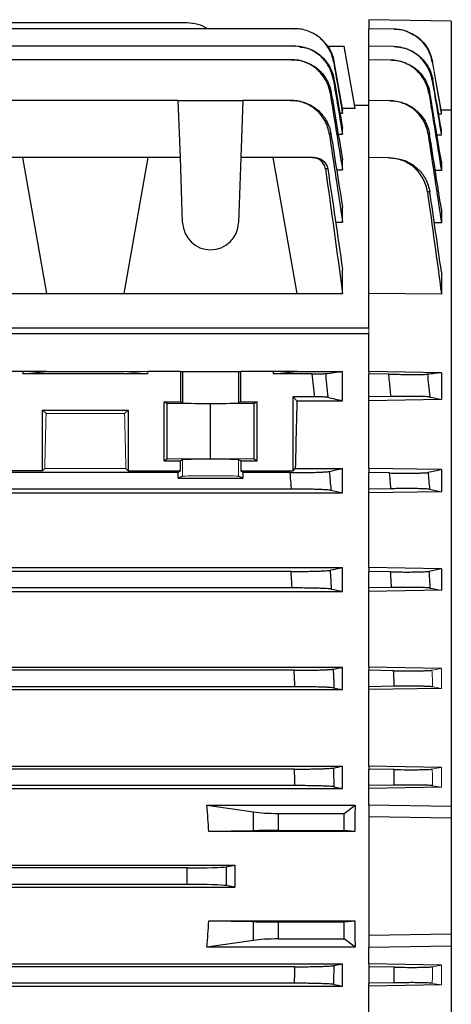
# Model space of a CAD drawing. Units: millimetres. Extents: x -1315 to 818, y -818 to 818.
# Drawn here: x -539 to -474, y -62 to 87 of the extents above; entities that cross this region are included whole.
import ezdxf

# ---------------------------------------------------------------- set-up
doc = ezdxf.new("R2010")
doc.units = ezdxf.units.MM

msp = doc.modelspace()

# ---------------------------------------------------------------- linework, layer by layer
at = {"color": 7, "linetype": 'Continuous', "lineweight": 25}
for p, q in [((-513.61, 86.93), (-563.62, 86.93)), ((-486.05, 87.43), (-486.05, 86.06)), ((-473.55, 87.21), (-486.05, 87.43)), ((-473.55, 87.21), (-473.55, 73.73)), ((-497.32, 86.06), (-563.62, 86.06)), ((-486.05, 83.41), (-486.05, 86.06)), ((-482.24, 85.99), (-486.05, 86.06)), ((-497.37, 83.41), (-563.62, 83.41)), ((-492.35, 83.43), (-489.81, 83.43)), ((-488.14, 73.93), (-489.81, 83.43)), ((-486.05, 81.36), (-486.05, 83.41)), ((-482.29, 83.34), (-486.05, 83.41)), ((-497.85, 81.36), (-563.62, 81.36)), ((-491.36, 81.09), (-490.05, 73.67)), ((-486.05, 75.19), (-486.05, 81.36)), ((-482.76, 81.3), (-486.05, 81.36)), ((-514.95, 75.19), (-543.15, 75.19)), ((-514.64, 66.5), (-514.95, 75.19)), ((-514.95, 75.19), (-505.15, 75.19)), ((-505.15, 75.19), (-505.46, 66.5)), ((-497.98, 75.19), (-505.15, 75.19)), ((-486.05, 66.5), (-486.05, 75.19)), ((-482.9, 75.14), (-486.05, 75.19)), ((-490.44, 73.23), (-490.05, 73.23)), ((-488.14, 73.93), (-490.1, 73.93)), ((-490.05, 73.23), (-490.05, 73.67)), ((-486.05, 74.43), (-488.23, 74.43)), ((-475.05, 73.46), (-475.12, 73.46)), ((-475.1, 73.76), (-473.55, 73.73)), ((-473.55, 73.73), (-473.55, -31.99)), ((-475.05, 73.07), (-475.46, 73.07)), ((-490.05, 70.05), (-490.05, 70.95)), ((-475.05, 70.71), (-475.19, 70.71)), ((-490.7, 70.05), (-490.05, 70.05)), ((-475.05, 69.9), (-475.72, 69.91)), ((-538.55, 66.5), (-543.46, 66.5)), ((-519.55, 66.5), (-538.55, 66.5)), ((-534.91, 45.86), (-538.55, 66.5)), ((-519.55, 66.5), (-523.19, 45.86)), ((-514.64, 66.5), (-519.55, 66.5)), ((-514.3, 56.6), (-514.64, 66.5)), ((-505.46, 66.5), (-505.8, 56.6)), ((-500.55, 66.5), (-505.46, 66.5)), ((-494.63, 66.5), (-500.55, 66.5)), ((-496.91, 45.86), (-500.55, 66.5)), ((-490.05, 64.65), (-490.05, 66.16)), ((-486.05, 45.86), (-486.05, 66.5)), ((-483.04, 66.45), (-486.05, 66.5)), ((-475.05, 65.88), (-475.05, 64.52)), ((-490.95, 64.65), (-490.05, 64.65)), ((-475.05, 64.52), (-475.98, 64.53)), ((-490.05, 56.72), (-490.05, 58.94)), ((-475.05, 58.61), (-475.05, 56.61)), ((-491.1, 56.72), (-490.05, 56.72)), ((-475.05, 56.61), (-476.13, 56.62)), ((-490.05, 45.86), (-490.05, 49.53)), ((-475.05, 49.15), (-475.05, 45.77)), ((-561.19, 45.86), (-534.91, 45.86)), ((-534.91, 45.86), (-523.19, 45.86)), ((-523.19, 45.86), (-496.91, 45.86)), ((-496.91, 45.86), (-490.05, 45.86)), ((-486.05, 40.59), (-486.05, 45.86)), ((-475.05, 45.77), (-486.05, 45.86)), ((-486.05, 40.59), (-605.08, 40.59)), ((-486.05, 39.74), (-602.07, 39.74)), ((-486.05, 34.04), (-486.05, 39.74)), ((-538.55, 34.04), (-543.46, 34.04)), ((-538.55, 34.04), (-538.55, 33.68)), ((-538.55, 33.68), (-534.91, 34.04)), ((-534.91, 34.04), (-538.55, 34.04)), ((-519.55, 33.68), (-538.55, 33.68)), ((-534.91, 34.04), (-523.19, 34.04)), ((-514.64, 34.04), (-519.55, 34.04)), ((-514.64, 34.04), (-514.3, 34.04)), ((-514.64, 34.04), (-514.64, 29.43)), ((-514.3, 34.04), (-505.8, 34.04)), ((-514.3, 34.04), (-514.3, 29.26)), ((-505.8, 34.04), (-505.46, 34.04)), ((-505.8, 34.04), (-505.8, 29.26)), ((-500.55, 34.04), (-505.46, 34.04)), ((-505.46, 29.43), (-505.46, 34.04)), ((-500.55, 33.68), (-496.91, 34.04)), ((-496.91, 34.04), (-500.55, 34.04)), ((-500.55, 34.04), (-500.55, 33.68)), ((-494.63, 33.68), (-500.55, 33.68)), ((-496.91, 34.04), (-490.05, 34.04)), ((-490.05, 29.59), (-490.05, 34.04)), ((-475.05, 33.85), (-486.05, 34.04)), ((-486.05, 34.04), (-486.05, 33.68)), ((-483.04, 33.63), (-486.05, 33.68)), ((-486.05, 30.18), (-486.05, 33.68)), ((-475.05, 33.85), (-475.05, 29.77)), ((-497.55, 30.18), (-496.96, 29.59)), ((-494.28, 30.18), (-497.55, 30.18)), ((-497.55, 18.98), (-497.55, 30.18)), ((-482.68, 30.24), (-486.05, 30.18)), ((-486.05, 29.59), (-486.05, 30.18)), ((-517.12, 29.43), (-514.64, 29.43)), ((-517.12, 20.47), (-517.12, 29.43)), ((-516.65, 29.19), (-517.12, 29.43)), ((-510.05, 29.13), (-516.65, 29.19)), ((-516.65, 20.71), (-516.65, 29.19)), ((-514.64, 29.43), (-514.3, 29.26)), ((-503.45, 29.19), (-510.05, 29.13)), ((-510.05, 20.77), (-510.05, 29.13)), ((-505.8, 29.26), (-505.46, 29.43)), ((-505.46, 29.43), (-502.98, 29.43)), ((-502.98, 29.43), (-503.45, 29.19)), ((-503.45, 20.71), (-503.45, 29.19)), ((-502.98, 20.47), (-502.98, 29.43)), ((-496.96, 29.59), (-490.05, 29.59)), ((-475.05, 29.77), (-486.05, 29.59)), ((-486.05, 19.33), (-486.05, 29.59)), ((-535.55, 28.18), (-522.55, 28.18)), ((-535.55, 18.98), (-535.55, 28.18)), ((-535.55, 28.18), (-535.01, 27.64)), ((-523.09, 27.64), (-522.55, 28.18)), ((-522.55, 28.18), (-522.55, 18.98)), ((-516.65, 20.71), (-517.12, 20.47)), ((-517.12, 20.47), (-514.64, 20.47)), ((-510.05, 20.77), (-516.65, 20.71)), ((-514.3, 20.64), (-514.64, 20.47)), ((-514.64, 18.98), (-514.64, 20.47)), ((-503.45, 20.71), (-510.05, 20.77)), ((-505.46, 20.47), (-505.8, 20.64)), ((-505.46, 20.47), (-505.46, 18.98)), ((-505.46, 20.47), (-502.98, 20.47)), ((-502.98, 20.47), (-503.45, 20.71)), ((-535.55, 18.98), (-543.46, 18.98)), ((-514.95, 18.68), (-543.15, 18.68)), ((-535.55, 18.98), (-535.21, 19.33)), ((-522.89, 19.33), (-522.55, 18.98)), ((-522.55, 18.98), (-514.64, 18.98)), ((-514.64, 18.98), (-514.95, 18.68)), ((-514.95, 17.82), (-514.95, 18.68)), ((-514.3, 18.14), (-514.95, 17.82)), ((-505.15, 17.82), (-505.8, 18.14)), ((-505.15, 18.68), (-505.46, 18.98)), ((-505.46, 18.98), (-497.55, 18.98)), ((-497.98, 18.68), (-505.15, 18.68)), ((-505.15, 18.68), (-505.15, 17.82)), ((-497.55, 18.98), (-497.21, 19.33)), ((-497.21, 19.33), (-490.05, 19.33)), ((-490.05, 15.61), (-490.05, 19.33)), ((-486.05, 19.33), (-486.05, 18.68)), ((-475.05, 19.14), (-486.05, 19.33)), ((-482.9, 18.63), (-486.05, 18.68)), ((-486.05, 16.18), (-486.05, 18.68)), ((-475.05, 19.14), (-475.05, 15.79)), ((-514.95, 17.82), (-505.15, 17.82)), ((-674.05, 15.61), (-490.05, 15.61)), ((-497.78, 16.18), (-666.32, 16.18)), ((-482.7, 16.24), (-486.05, 16.18)), ((-486.05, 15.61), (-486.05, 16.18)), ((-475.05, 15.79), (-486.05, 15.61)), ((-486.05, 4.26), (-486.05, 15.61)), ((-674.05, 4.26), (-490.05, 4.26)), ((-497.85, 3.68), (-666.25, 3.68)), ((-490.05, 0.65), (-490.05, 4.26)), ((-486.05, 4.26), (-486.05, 3.68)), ((-475.05, 4.08), (-486.05, 4.26)), ((-482.76, 3.63), (-486.05, 3.68)), ((-486.05, 1.18), (-486.05, 3.68)), ((-475.05, 4.08), (-475.05, 0.83)), ((-674.05, 0.65), (-490.05, 0.65)), ((-497.69, 1.18), (-666.41, 1.18)), ((-482.61, 1.24), (-486.05, 1.18)), ((-486.05, 0.65), (-486.05, 1.18)), ((-475.05, 0.83), (-486.05, 0.65)), ((-486.05, -10.85), (-486.05, 0.65)), ((-674.05, -10.85), (-490.05, -10.85)), ((-497.37, -11.32), (-666.73, -11.32)), ((-490.05, -14.25), (-490.05, -10.85)), ((-486.05, -10.85), (-486.05, -11.32)), ((-475.05, -11.04), (-486.05, -10.85)), ((-482.29, -11.38), (-486.05, -11.32)), ((-486.05, -13.82), (-486.05, -11.32)), ((-674.05, -14.25), (-490.05, -14.25)), ((-497.27, -13.82), (-666.83, -13.82)), ((-482.19, -13.75), (-486.05, -13.82)), ((-486.05, -14.25), (-486.05, -13.82)), ((-475.05, -14.07), (-486.05, -14.25)), ((-486.05, -25.87), (-486.05, -14.25)), ((-497.32, -26.32), (-545.68, -26.32)), ((-545.23, -25.87), (-490.05, -25.87)), ((-490.05, -29.25), (-490.05, -25.87)), ((-486.05, -25.87), (-486.05, -26.32)), ((-475.05, -26.06), (-486.05, -25.87)), ((-482.24, -26.38), (-486.05, -26.32)), ((-486.05, -28.82), (-486.05, -26.32)), ((-497.27, -28.82), (-646.16, -28.82)), ((-646.16, -29.25), (-490.05, -29.25)), ((-491.36, -28.99), (-490.05, -29.25)), ((-482.19, -28.75), (-486.05, -28.82)), ((-486.05, -29.25), (-486.05, -28.82)), ((-475.05, -29.07), (-486.05, -29.25)), ((-486.05, -31.79), (-486.05, -29.25)), ((-510.6, -31.79), (-503.54, -32.82)), ((-510.6, -31.79), (-488.14, -31.79)), ((-503.54, -35.67), (-503.54, -32.82)), ((-489.81, -33.04), (-488.14, -31.79)), ((-486.05, -31.79), (-486.05, -33.57)), ((-473.55, -31.99), (-486.05, -31.79)), ((-473.55, -31.99), (-473.55, -33.76)), ((-499.82, -33.04), (-489.81, -33.04)), ((-499.82, -33.04), (-499.82, -35.64)), ((-489.81, -35.64), (-489.81, -33.04)), ((-486.05, -33.57), (-486.05, -51.57)), ((-473.55, -33.76), (-486.05, -33.57)), ((-473.55, -33.76), (-473.55, -51.38)), ((-503.54, -35.67), (-510.33, -35.8)), ((-488.19, -35.8), (-510.33, -35.8)), ((-499.82, -35.64), (-489.81, -35.64)), ((-488.19, -35.8), (-489.81, -35.64)), ((-513.61, -41.32), (-545.73, -41.32)), ((-545.41, -40.88), (-506.37, -40.88)), ((-513.61, -43.82), (-513.61, -41.32)), ((-507.7, -41.15), (-506.37, -40.88)), ((-507.7, -41.15), (-507.7, -43.99)), ((-513.61, -43.82), (-545.73, -43.82)), ((-545.41, -44.26), (-506.37, -44.26)), ((-506.37, -44.26), (-507.7, -43.99)), ((-510.33, -49.34), (-503.54, -49.47)), ((-510.33, -49.34), (-488.19, -49.34)), ((-503.54, -52.31), (-503.54, -49.47)), ((-499.82, -49.5), (-489.81, -49.5)), ((-499.82, -49.5), (-499.82, -52.1)), ((-489.81, -49.5), (-488.19, -49.34)), ((-489.81, -52.1), (-489.81, -49.5)), ((-499.82, -52.1), (-489.81, -52.1)), ((-488.14, -53.35), (-489.81, -52.1)), ((-473.55, -51.38), (-486.05, -51.57)), ((-486.05, -51.57), (-486.05, -53.35)), ((-473.55, -51.38), (-473.55, -53.15)), ((-503.54, -52.31), (-510.6, -53.35)), ((-488.14, -53.35), (-510.6, -53.35)), ((-486.05, -53.35), (-473.55, -53.15)), ((-486.05, -55.89), (-486.05, -53.35)), ((-473.55, -53.15), (-473.55, -152.9)), ((-646.16, -55.89), (-490.05, -55.89)), ((-497.27, -56.32), (-646.16, -56.32)), ((-491.36, -56.15), (-490.05, -55.89)), ((-490.05, -59.27), (-490.05, -55.89)), ((-486.05, -55.89), (-486.05, -56.32)), ((-475.05, -56.07), (-486.05, -55.89)), ((-482.19, -56.38), (-486.05, -56.32)), ((-486.05, -56.32), (-486.05, -58.82)), ((-497.32, -58.82), (-545.68, -58.82)), ((-545.23, -59.27), (-490.05, -59.27)), ((-482.24, -58.76), (-486.05, -58.82)), ((-486.05, -59.27), (-486.05, -58.82)), ((-475.05, -59.08), (-486.05, -59.27)), ((-486.05, -70.88), (-486.05, -59.27))]:
    msp.add_line(p, q, dxfattribs=at)
at = {"color": 144, "linetype": 'Continuous', "lineweight": 18}
for p, q in [((-475.05, 73.46), (-476.38, 81.03)), ((-475.05, 73.46), (-475.05, 73.07)), ((-475.05, 70.71), (-475.05, 69.9)), ((-486.05, 39.74), (-486.05, 40.59)), ((-519.55, 34.04), (-523.19, 34.04)), ((-523.19, 34.04), (-519.55, 33.68)), ((-519.55, 34.04), (-519.55, 33.68)), ((-535.01, 27.64), (-523.09, 27.64)), ((-514.3, 18.14), (-514.3, 20.64)), ((-505.8, 18.14), (-505.8, 20.64)), ((-535.21, 19.33), (-522.89, 19.33)), ((-475.05, -11.04), (-475.05, -14.07)), ((-475.05, -26.06), (-475.05, -29.07)), ((-476.38, -28.83), (-475.05, -29.07)), ((-475.05, -56.07), (-476.38, -56.31)), ((-475.05, -56.07), (-475.05, -59.08))]:
    msp.add_line(p, q, dxfattribs=at)
at = {"color": 7, "linetype": 'Continuous', "lineweight": 25}
for centre, radius, start, end in [((-513.61, 80.93), 6, 58.7292, 90), ((-510.05, 56.75), 4.25, 182, 358)]:
    msp.add_arc(centre, radius, start, end, dxfattribs=at)
for centre, major_axis, ratio, start_param, end_param in [((-510.05, 29.26), (4.25, 0), 0.017455, 3.176499, 6.248279), ((-493.74, -42.57), (0, 117), 0.034921, 0.906215, 1.013353), ((-615.5, -42.57), (0, 117), 0.900404, 4.770282, 4.804631), ((-499.82, -32.38), (5, 0), 0.131652, 3.874631, 4.712389), ((-467.6, -42.57), (0, 117), 0.176327, 1.478555, 1.512904), ((-499.82, -35.73), (5, 0), 0.017455, 1.570796, 2.408554), ((-513.61, -41.11), (6, 0), 0.034921, 4.712389, 6.108652), ((-485.74, -42.57), (0, 117), 0.176327, 1.556378, 1.585215), ((-513.61, -44.03), (6, 0), 0.034921, 0.174533, 1.570796), ((-615.5, -42.57), (0, 117), 0.900404, 4.620147, 4.654496), ((-499.82, -49.41), (5, 0), 0.017455, 3.874631, 4.712389), ((-467.6, -42.57), (0, 117), 0.176327, 1.628689, 1.663038), ((-499.82, -52.75), (5, 0), 0.131652, 1.570796, 2.408554)]:
    msp.add_ellipse(centre, major_axis=major_axis, ratio=ratio, start_param=start_param, end_param=end_param, dxfattribs=at)
at = {"color": 144, "linetype": 'Continuous', "lineweight": 18}
for centre, major_axis, ratio, start_param, end_param in [((-531.74, -42.57), (0, 117), 0.034921, 0.927194, 1.013353), ((-526.36, -42.57), (0, 117), 0.034921, 5.269832, 5.355991), ((-510.05, 20.64), (4.25, 0), 0.017455, 0.034907, 3.106686), ((-510.05, 18.14), (4.25, 0), 0.017455, 0.034907, 3.106686)]:
    msp.add_ellipse(centre, major_axis=major_axis, ratio=ratio, start_param=start_param, end_param=end_param, dxfattribs=at)
at = {"color": 7, "linetype": 'Continuous', "lineweight": 25}
for points, knots in [([(-491.42, 81.09), (-491.48, 81.44), (-491.57, 81.78), (-491.8, 82.43), (-491.95, 82.75), (-492.3, 83.36), (-492.5, 83.64), (-492.95, 84.18), (-493.19, 84.43), (-493.73, 84.88), (-494.02, 85.08), (-494.62, 85.43), (-494.94, 85.58), (-495.6, 85.82), (-495.93, 85.91), (-496.62, 86.03), (-496.97, 86.06), (-497.32, 86.06)], [0, 0, 0, 0, 0.125, 0.125, 0.25, 0.25, 0.375, 0.375, 0.5, 0.5, 0.625, 0.625, 0.75, 0.75, 0.875, 0.875, 1, 1, 1, 1]), ([(-497.32, 86.06), (-497.31, 86.06), (-497.3, 86.06), (-497.29, 86.06), (-497.29, 86.06), (-497.28, 86.06), (-497.27, 86.06)], [0, 0, 0, 0, 0.001353723, 0.001353723, 0.001353723, 0.002500574, 0.002500574, 0.002500574, 0.002500574]), ([(-476.43, 81.03), (-476.55, 81.71), (-476.79, 82.36), (-477.3, 83.27), (-477.5, 83.55), (-477.94, 84.08), (-478.18, 84.33), (-478.71, 84.78), (-478.99, 84.98), (-479.58, 85.33), (-479.9, 85.48), (-480.87, 85.85), (-481.54, 85.98), (-482.24, 85.99)], [0, 0, 0, 0, 0.25, 0.25, 0.375, 0.375, 0.5, 0.5, 0.625, 0.625, 0.75, 0.75, 1, 1, 1, 1]), ([(-482.19, 85.99), (-481.49, 85.97), (-480.75, 85.94), (-480.13, 85.58), (-480.1, 85.55)], [0, 0, 0, 0, 0.938508, 1, 1, 1, 1]), ([(-479.94, 85.46), (-479.43, 85.21), (-478.31, 84.66), (-476.98, 83.09), (-476.59, 81.74), (-476.38, 81.03)], [0, 0, 0, 0, 0.287877, 0.628389, 1, 1, 1, 1]), ([(-493.35, 84.55), (-492.93, 84.14), (-492.02, 83.25), (-491.52, 81.94), (-491.37, 81.19), (-491.36, 81.09)], [0, 0, 0, 0, 0.432211, 0.929514, 1, 1, 1, 1]), ([(-491.46, 78.42), (-491.52, 78.76), (-491.61, 79.1), (-491.84, 79.76), (-491.99, 80.08), (-492.34, 80.69), (-492.54, 80.98), (-492.98, 81.52), (-493.23, 81.77), (-493.77, 82.22), (-494.06, 82.42), (-494.66, 82.77), (-494.98, 82.92), (-495.64, 83.16), (-495.98, 83.25), (-496.67, 83.38), (-497.02, 83.41), (-497.37, 83.41)], [0, 0, 0, 0, 0.125, 0.125, 0.25, 0.25, 0.375, 0.375, 0.5, 0.5, 0.625, 0.625, 0.75, 0.75, 0.875, 0.875, 1, 1, 1, 1]), ([(-497.37, 83.41), (-497.35, 83.41), (-497.33, 83.41), (-497.31, 83.41), (-497.3, 83.41), (-497.28, 83.41), (-497.27, 83.41)], [0, 0, 0, 0, 0.001458798, 0.001458798, 0.001458798, 0.002502286, 0.002502286, 0.002502286, 0.002502286]), ([(-496.54, 83.28), (-496.11, 83.24), (-495.01, 83.11), (-493.44, 82.16), (-492.07, 80.65), (-491.5, 79.28), (-491.36, 78.52), (-491.34, 78.42)], [0, 0, 0, 0, 0.167515, 0.431782, 0.696227, 0.960698, 1, 1, 1, 1]), ([(-476.48, 78.35), (-476.53, 78.7), (-476.62, 79.03), (-476.85, 79.68), (-477, 80), (-477.34, 80.6), (-477.54, 80.89), (-477.97, 81.42), (-478.22, 81.67), (-478.75, 82.12), (-479.03, 82.33), (-479.62, 82.68), (-479.94, 82.83), (-480.91, 83.2), (-481.59, 83.33), (-482.29, 83.34)], [0, 0, 0, 0, 0.125, 0.125, 0.25, 0.25, 0.375, 0.375, 0.5, 0.5, 0.625, 0.625, 0.75, 0.75, 1, 1, 1, 1]), ([(-482.19, 83.34), (-481.49, 83.33), (-480.81, 83.2), (-479.83, 82.82), (-479.52, 82.67), (-478.93, 82.32), (-478.64, 82.12), (-478.11, 81.66), (-477.87, 81.42), (-477.43, 80.89), (-477.24, 80.6), (-476.72, 79.69), (-476.49, 79.04), (-476.37, 78.35)], [0, 0, 0, 0, 0.25, 0.25, 0.375, 0.375, 0.5, 0.5, 0.625, 0.625, 0.75, 0.75, 1, 1, 1, 1]), ([(-491.93, 76.33), (-491.98, 76.68), (-492.07, 77.02), (-492.3, 77.68), (-492.45, 78.01), (-492.8, 78.62), (-493, 78.91), (-493.44, 79.45), (-493.69, 79.71), (-494.23, 80.16), (-494.52, 80.37), (-495.12, 80.72), (-495.45, 80.87), (-496.11, 81.11), (-496.45, 81.21), (-497.14, 81.33), (-497.49, 81.36), (-497.85, 81.36)], [0, 0, 0, 0, 0.125, 0.125, 0.25, 0.25, 0.375, 0.375, 0.5, 0.5, 0.625, 0.625, 0.75, 0.75, 0.875, 0.875, 1, 1, 1, 1]), ([(-497.85, 81.36), (-497.82, 81.36), (-497.78, 81.36), (-497.75, 81.36), (-497.73, 81.36), (-497.71, 81.36), (-497.69, 81.36)], [0, 0, 0, 0, 0.001560219, 0.001560219, 0.001560219, 0.002504935, 0.002504935, 0.002504935, 0.002504935]), ([(-497.69, 81.36), (-497.34, 81.36), (-496.99, 81.33), (-496.29, 81.21), (-495.95, 81.12), (-495.29, 80.87), (-494.97, 80.72), (-494.36, 80.37), (-494.07, 80.17), (-493.53, 79.71), (-493.28, 79.46), (-492.83, 78.92), (-492.63, 78.63), (-492.28, 78.01), (-492.13, 77.69), (-491.9, 77.03), (-491.81, 76.69), (-491.75, 76.34)], [0, 0, 0, 0, 0.125, 0.125, 0.25, 0.25, 0.375, 0.375, 0.5, 0.5, 0.625, 0.625, 0.75, 0.75, 0.875, 0.875, 1, 1, 1, 1]), ([(-491.36, 81.09), (-491.37, 81.09), (-491.37, 81.09), (-491.39, 81.09), (-491.39, 81.09), (-491.41, 81.09), (-491.42, 81.09)], [0, 0, 0, 0, 0.001445904, 0.001445904, 0.001445904, 0.00284745, 0.00284745, 0.00284745, 0.00284745]), ([(-476.94, 76.27), (-477, 76.62), (-477.08, 76.96), (-477.31, 77.61), (-477.45, 77.93), (-477.8, 78.54), (-477.99, 78.83), (-478.43, 79.37), (-478.67, 79.62), (-479.2, 80.07), (-479.49, 80.28), (-480.08, 80.63), (-480.4, 80.79), (-481.05, 81.03), (-481.38, 81.13), (-482.06, 81.26), (-482.41, 81.3), (-482.76, 81.3)], [0, 0, 0, 0, 0.125, 0.125, 0.25, 0.25, 0.375, 0.375, 0.5, 0.5, 0.625, 0.625, 0.75, 0.75, 0.875, 0.875, 1, 1, 1, 1]), ([(-482.61, 81.3), (-482.26, 81.29), (-481.92, 81.26), (-481.24, 81.13), (-480.9, 81.03), (-480.25, 80.78), (-479.93, 80.63), (-479.34, 80.27), (-479.05, 80.07), (-478.52, 79.61), (-478.28, 79.36), (-477.84, 78.83), (-477.64, 78.54), (-477.13, 77.62), (-476.9, 76.97), (-476.78, 76.28)], [0, 0, 0, 0, 0.125, 0.125, 0.25, 0.25, 0.375, 0.375, 0.5, 0.5, 0.625, 0.625, 0.75, 0.75, 1, 1, 1, 1]), ([(-491.34, 78.42), (-491.36, 78.42), (-491.38, 78.42), (-491.4, 78.42), (-491.42, 78.42), (-491.44, 78.42), (-491.46, 78.42)], [0, 0, 0, 0, 0.001469036, 0.001469036, 0.001469036, 0.002850955, 0.002850955, 0.002850955, 0.002850955]), ([(-491.75, 76.34), (-491.78, 76.34), (-491.81, 76.34), (-491.84, 76.33), (-491.87, 76.33), (-491.9, 76.33), (-491.93, 76.33)], [0, 0, 0, 0, 0.001490284, 0.001490284, 0.001490284, 0.002856474, 0.002856474, 0.002856474, 0.002856474]), ([(-476.78, 76.28), (-476.81, 76.28), (-476.84, 76.28), (-476.87, 76.28), (-476.89, 76.28), (-476.92, 76.28), (-476.94, 76.27)], [0, 0, 0, 0, 0.001335707, 0.001335707, 0.001335707, 0.00253902, 0.00253902, 0.00253902, 0.00253902]), ([(-492.05, 70.11), (-492.1, 70.46), (-492.19, 70.8), (-492.41, 71.47), (-492.56, 71.8), (-492.91, 72.42), (-493.1, 72.71), (-493.55, 73.26), (-493.8, 73.52), (-494.34, 73.98), (-494.63, 74.19), (-495.24, 74.54), (-495.56, 74.7), (-496.23, 74.94), (-496.57, 75.04), (-497.27, 75.16), (-497.63, 75.19), (-497.98, 75.19)], [0, 0, 0, 0, 0.125, 0.125, 0.25, 0.25, 0.375, 0.375, 0.5, 0.5, 0.625, 0.625, 0.75, 0.75, 0.875, 0.875, 1, 1, 1, 1]), ([(-497.98, 75.19), (-497.94, 75.19), (-497.89, 75.19), (-497.84, 75.19), (-497.82, 75.19), (-497.8, 75.19), (-497.78, 75.19)], [0, 0, 0, 0, 0.001667337, 0.001667337, 0.001667337, 0.00250868, 0.00250868, 0.00250868, 0.00250868]), ([(-497.78, 75.19), (-497.42, 75.19), (-497.06, 75.16), (-496.37, 75.04), (-496.02, 74.94), (-495.35, 74.7), (-495.03, 74.55), (-494.42, 74.19), (-494.13, 73.98), (-493.59, 73.52), (-493.34, 73.27), (-493, 72.86), (-492.9, 72.72), (-492.69, 72.43), (-492.6, 72.27), (-492.34, 71.81), (-492.19, 71.49), (-491.96, 70.82), (-491.87, 70.47), (-491.81, 70.12)], [0, 0, 0, 0, 0.125, 0.125, 0.25, 0.25, 0.375, 0.375, 0.5, 0.5, 0.625, 0.625, 0.6875, 0.6875, 0.75, 0.75, 0.875, 0.875, 1, 1, 1, 1]), ([(-477.06, 70.05), (-477.11, 70.4), (-477.2, 70.74), (-477.42, 71.4), (-477.56, 71.73), (-477.9, 72.34), (-478.1, 72.63), (-478.54, 73.18), (-478.78, 73.43), (-479.32, 73.89), (-479.6, 74.1), (-480.2, 74.46), (-480.52, 74.61), (-481.17, 74.86), (-481.51, 74.96), (-482.19, 75.09), (-482.55, 75.13), (-482.9, 75.14)], [0, 0, 0, 0, 0.125, 0.125, 0.25, 0.25, 0.375, 0.375, 0.5, 0.5, 0.625, 0.625, 0.75, 0.75, 0.875, 0.875, 1, 1, 1, 1]), ([(-482.7, 75.13), (-482.35, 75.13), (-482, 75.09), (-481.31, 74.96), (-480.98, 74.86), (-480.32, 74.61), (-480, 74.46), (-479.4, 74.1), (-479.12, 73.89), (-478.59, 73.43), (-478.34, 73.18), (-477.9, 72.64), (-477.71, 72.34), (-477.36, 71.73), (-477.22, 71.41), (-476.99, 70.75), (-476.91, 70.41), (-476.85, 70.06)], [0, 0, 0, 0, 0.125, 0.125, 0.25, 0.25, 0.375, 0.375, 0.5, 0.5, 0.625, 0.625, 0.75, 0.75, 0.875, 0.875, 1, 1, 1, 1]), ([(-491.81, 70.12), (-491.85, 70.12), (-491.89, 70.11), (-491.94, 70.11), (-491.97, 70.11), (-492.01, 70.11), (-492.05, 70.11)], [0, 0, 0, 0, 0.001510939, 0.001510939, 0.001510939, 0.0028645, 0.0028645, 0.0028645, 0.0028645]), ([(-476.85, 70.06), (-476.89, 70.06), (-476.92, 70.06), (-476.96, 70.06), (-476.99, 70.05), (-477.03, 70.05), (-477.06, 70.05)], [0, 0, 0, 0, 0.001359182, 0.001359182, 0.001359182, 0.00254976, 0.00254976, 0.00254976, 0.00254976]), ([(-492.64, 64.78), (-492.67, 65.02), (-492.75, 65.25), (-492.92, 65.57), (-492.99, 65.66), (-493.14, 65.85), (-493.22, 65.94), (-493.4, 66.09), (-493.5, 66.16), (-493.71, 66.28), (-493.81, 66.33), (-494.15, 66.46), (-494.39, 66.5), (-494.63, 66.5)], [0, 0, 0, 0, 0.25, 0.25, 0.375, 0.375, 0.5, 0.5, 0.625, 0.625, 0.75, 0.75, 1, 1, 1, 1]), ([(-494.63, 66.5), (-494.56, 66.5), (-494.5, 66.5), (-494.43, 66.5), (-494.38, 66.5), (-494.33, 66.5), (-494.28, 66.5)], [0, 0, 0, 0, 0.001931305, 0.001931305, 0.001931305, 0.003517703, 0.003517703, 0.003517703, 0.003517703]), ([(-494.28, 66.5), (-494.03, 66.5), (-493.8, 66.46), (-493.35, 66.29), (-493.14, 66.17), (-492.87, 65.94), (-492.79, 65.85), (-492.64, 65.67), (-492.57, 65.57), (-492.39, 65.25), (-492.32, 65.03), (-492.28, 64.79)], [0, 0, 0, 0, 0.25, 0.25, 0.5, 0.5, 0.625, 0.625, 0.75, 0.75, 1, 1, 1, 1]), ([(-477.17, 61.29), (-477.22, 61.64), (-477.3, 61.99), (-477.52, 62.66), (-477.66, 62.98), (-478, 63.61), (-478.19, 63.91), (-478.63, 64.46), (-478.88, 64.72), (-479.41, 65.19), (-479.7, 65.39), (-480.3, 65.76), (-480.63, 65.92), (-481.29, 66.17), (-481.63, 66.27), (-482.32, 66.4), (-482.68, 66.44), (-483.04, 66.45)], [0, 0, 0, 0, 0.125, 0.125, 0.25, 0.25, 0.375, 0.375, 0.5, 0.5, 0.625, 0.625, 0.75, 0.75, 0.875, 0.875, 1, 1, 1, 1]), ([(-483.04, 66.45), (-482.96, 66.45), (-482.88, 66.45), (-482.81, 66.45), (-482.77, 66.44), (-482.72, 66.44), (-482.68, 66.44)], [0, 0, 0, 0, 0.002217932, 0.002217932, 0.002217932, 0.00340971, 0.00340971, 0.00340971, 0.00340971]), ([(-482.68, 66.44), (-482.33, 66.44), (-481.98, 66.4), (-481.29, 66.26), (-480.94, 66.17), (-480.28, 65.91), (-479.96, 65.75), (-479.36, 65.39), (-479.07, 65.18), (-478.54, 64.71), (-478.29, 64.46), (-477.96, 64.04), (-477.86, 63.9), (-477.66, 63.61), (-477.57, 63.45), (-477.31, 62.99), (-477.17, 62.66), (-476.95, 62), (-476.86, 61.65), (-476.81, 61.3)], [0, 0, 0, 0, 0.125, 0.125, 0.25, 0.25, 0.375, 0.375, 0.5, 0.5, 0.625, 0.625, 0.6875, 0.6875, 0.75, 0.75, 0.875, 0.875, 1, 1, 1, 1]), ([(-492.28, 64.79), (-492.34, 64.79), (-492.4, 64.79), (-492.46, 64.79), (-492.52, 64.79), (-492.58, 64.79), (-492.64, 64.78)], [0, 0, 0, 0, 0.001845474, 0.001845474, 0.001845474, 0.003607793, 0.003607793, 0.003607793, 0.003607793]), ([(-476.81, 61.3), (-476.87, 61.29), (-476.94, 61.29), (-477, 61.29), (-477.06, 61.29), (-477.11, 61.29), (-477.17, 61.29)], [0, 0, 0, 0, 0.001880181, 0.001880181, 0.001880181, 0.003474403, 0.003474403, 0.003474403, 0.003474403]), ([(-494.63, 33.68), (-494.39, 33.68), (-494.15, 33.68), (-493.7, 33.68), (-493.5, 33.69), (-493.22, 33.69), (-493.14, 33.69), (-492.99, 33.7), (-492.92, 33.7), (-492.75, 33.7), (-492.67, 33.71), (-492.64, 33.71)], [0, 0, 0, 0, 0.25, 0.25, 0.5, 0.5, 0.625, 0.625, 0.75, 0.75, 1, 1, 1, 1]), ([(-494.28, 30.18), (-494.33, 30.75), (-494.39, 31.32), (-494.45, 31.9), (-494.51, 32.49), (-494.57, 33.09), (-494.63, 33.68)], [0, 0, 0, 0, 0.00172417, 0.00172417, 0.00172417, 0.003517703, 0.003517703, 0.003517703, 0.003517703]), ([(-492.64, 33.71), (-492.59, 33.17), (-492.53, 32.63), (-492.48, 32.09), (-492.41, 31.44), (-492.35, 30.78), (-492.28, 30.12)], [0, 0, 0, 0, 0.001624301, 0.001624301, 0.001624301, 0.003607793, 0.003607793, 0.003607793, 0.003607793]), ([(-482.68, 30.24), (-482.72, 30.63), (-482.77, 31.03), (-482.81, 31.42), (-482.88, 32.16), (-482.96, 32.89), (-483.04, 33.63)], [0, 0, 0, 0, 0.001191778, 0.001191778, 0.001191778, 0.003409711, 0.003409711, 0.003409711, 0.003409711]), ([(-483.04, 33.63), (-482.68, 33.62), (-482.33, 33.62), (-481.63, 33.61), (-481.29, 33.6), (-480.63, 33.6), (-480.31, 33.59), (-479.7, 33.59), (-479.42, 33.59), (-478.88, 33.59), (-478.64, 33.59), (-478.31, 33.59), (-478.2, 33.59), (-478, 33.59), (-477.91, 33.59), (-477.66, 33.6), (-477.52, 33.6), (-477.3, 33.61), (-477.22, 33.61), (-477.17, 33.62)], [0, 0, 0, 0, 0.125, 0.125, 0.25, 0.25, 0.375, 0.375, 0.5, 0.5, 0.625, 0.625, 0.6875, 0.6875, 0.75, 0.75, 0.875, 0.875, 1, 1, 1, 1]), ([(-477.17, 33.62), (-477.11, 33.09), (-477.06, 32.56), (-477, 32.03), (-476.94, 31.41), (-476.87, 30.78), (-476.81, 30.16)], [0, 0, 0, 0, 0.001594222, 0.001594222, 0.001594222, 0.003474404, 0.003474404, 0.003474404, 0.003474404]), ([(-492.28, 30.12), (-492.32, 30.13), (-492.39, 30.14), (-492.57, 30.15), (-492.63, 30.15), (-492.79, 30.16), (-492.87, 30.16), (-493.05, 30.17), (-493.15, 30.17), (-493.35, 30.17), (-493.46, 30.17), (-493.8, 30.18), (-494.03, 30.18), (-494.28, 30.18)], [0, 0, 0, 0, 0.25, 0.25, 0.375, 0.375, 0.5, 0.5, 0.625, 0.625, 0.75, 0.75, 1, 1, 1, 1]), ([(-476.81, 30.16), (-476.86, 30.17), (-476.95, 30.18), (-477.17, 30.2), (-477.31, 30.21), (-477.65, 30.23), (-477.85, 30.23), (-478.29, 30.24), (-478.54, 30.25), (-479.07, 30.26), (-479.36, 30.26), (-479.81, 30.26), (-479.96, 30.26), (-480.28, 30.26), (-480.45, 30.26), (-480.94, 30.26), (-481.28, 30.26), (-481.97, 30.25), (-482.33, 30.24), (-482.68, 30.24)], [0, 0, 0, 0, 0.125, 0.125, 0.25, 0.25, 0.375, 0.375, 0.5, 0.5, 0.625, 0.625, 0.6875, 0.6875, 0.75, 0.75, 0.875, 0.875, 1, 1, 1, 1]), ([(-497.98, 18.68), (-497.63, 18.68), (-497.27, 18.68), (-496.58, 18.69), (-496.23, 18.69), (-495.56, 18.7), (-495.24, 18.7), (-494.64, 18.72), (-494.34, 18.72), (-493.8, 18.74), (-493.55, 18.75), (-493.22, 18.76), (-493.11, 18.77), (-492.91, 18.78), (-492.82, 18.78), (-492.56, 18.8), (-492.42, 18.81), (-492.19, 18.83), (-492.1, 18.85), (-492.05, 18.86)], [0, 0, 0, 0, 0.125, 0.125, 0.25, 0.25, 0.375, 0.375, 0.5, 0.5, 0.625, 0.625, 0.6875, 0.6875, 0.75, 0.75, 0.875, 0.875, 1, 1, 1, 1]), ([(-497.78, 16.18), (-497.8, 16.46), (-497.82, 16.74), (-497.84, 17.02), (-497.89, 17.57), (-497.94, 18.13), (-497.98, 18.68)], [0, 0, 0, 0, 0.000841339, 0.000841339, 0.000841339, 0.00250868, 0.00250868, 0.00250868, 0.00250868]), ([(-492.05, 18.86), (-492.01, 18.41), (-491.97, 17.96), (-491.94, 17.51), (-491.89, 17.01), (-491.85, 16.51), (-491.81, 16)], [0, 0, 0, 0, 0.001353566, 0.001353566, 0.001353566, 0.0028645, 0.0028645, 0.0028645, 0.0028645]), ([(-482.9, 18.63), (-482.55, 18.62), (-482.2, 18.62), (-481.51, 18.61), (-481.18, 18.61), (-480.52, 18.6), (-480.2, 18.6), (-479.6, 18.61), (-479.32, 18.61), (-478.78, 18.62), (-478.54, 18.62), (-478.1, 18.63), (-477.9, 18.64), (-477.56, 18.65), (-477.42, 18.66), (-477.2, 18.68), (-477.11, 18.69), (-477.06, 18.7)], [0, 0, 0, 0, 0.125, 0.125, 0.25, 0.25, 0.375, 0.375, 0.5, 0.5, 0.625, 0.625, 0.75, 0.75, 0.875, 0.875, 1, 1, 1, 1]), ([(-482.7, 16.24), (-482.72, 16.5), (-482.74, 16.76), (-482.77, 17.03), (-482.81, 17.56), (-482.86, 18.09), (-482.9, 18.63)], [0, 0, 0, 0, 0.000791824, 0.000791824, 0.000791824, 0.002398809, 0.002398809, 0.002398809, 0.002398809]), ([(-477.06, 18.7), (-477.03, 18.31), (-476.99, 17.91), (-476.96, 17.52), (-476.92, 17.07), (-476.89, 16.61), (-476.85, 16.16)], [0, 0, 0, 0, 0.001190578, 0.001190578, 0.001190578, 0.00254976, 0.00254976, 0.00254976, 0.00254976]), ([(-491.81, 16), (-491.87, 16.02), (-491.96, 16.03), (-492.19, 16.05), (-492.34, 16.06), (-492.69, 16.08), (-492.89, 16.09), (-493.34, 16.11), (-493.59, 16.12), (-494.13, 16.14), (-494.42, 16.15), (-495.03, 16.16), (-495.35, 16.16), (-496.02, 16.17), (-496.36, 16.18), (-497.06, 16.18), (-497.42, 16.18), (-497.78, 16.18)], [0, 0, 0, 0, 0.125, 0.125, 0.25, 0.25, 0.375, 0.375, 0.5, 0.5, 0.625, 0.625, 0.75, 0.75, 0.875, 0.875, 1, 1, 1, 1]), ([(-476.85, 16.16), (-476.91, 16.17), (-476.99, 16.18), (-477.22, 16.2), (-477.36, 16.21), (-477.71, 16.23), (-477.9, 16.23), (-478.34, 16.24), (-478.59, 16.25), (-479.12, 16.26), (-479.4, 16.26), (-480, 16.26), (-480.32, 16.26), (-480.97, 16.26), (-481.31, 16.26), (-482, 16.25), (-482.35, 16.24), (-482.7, 16.24)], [0, 0, 0, 0, 0.125, 0.125, 0.25, 0.25, 0.375, 0.375, 0.5, 0.5, 0.625, 0.625, 0.75, 0.75, 0.875, 0.875, 1, 1, 1, 1]), ([(-497.85, 3.68), (-497.49, 3.68), (-497.14, 3.68), (-496.45, 3.69), (-496.11, 3.69), (-495.44, 3.7), (-495.13, 3.7), (-494.52, 3.72), (-494.23, 3.72), (-493.69, 3.74), (-493.45, 3.75), (-493.11, 3.76), (-493, 3.77), (-492.8, 3.78), (-492.71, 3.78), (-492.45, 3.8), (-492.3, 3.81), (-492.07, 3.83), (-491.98, 3.84), (-491.93, 3.86)], [0, 0, 0, 0, 0.125, 0.125, 0.25, 0.25, 0.375, 0.375, 0.5, 0.5, 0.625, 0.625, 0.6875, 0.6875, 0.75, 0.75, 0.875, 0.875, 1, 1, 1, 1]), ([(-497.69, 1.18), (-497.71, 1.49), (-497.73, 1.81), (-497.75, 2.12), (-497.78, 2.64), (-497.82, 3.16), (-497.85, 3.68)], [0, 0, 0, 0, 0.000944711, 0.000944711, 0.000944711, 0.002504935, 0.002504935, 0.002504935, 0.002504935]), ([(-491.93, 3.86), (-491.9, 3.4), (-491.87, 2.95), (-491.84, 2.49), (-491.81, 2), (-491.78, 1.5), (-491.75, 1.01)], [0, 0, 0, 0, 0.001366196, 0.001366196, 0.001366196, 0.002856475, 0.002856475, 0.002856475, 0.002856475]), ([(-482.76, 3.63), (-482.41, 3.62), (-482.07, 3.61), (-481.39, 3.61), (-481.05, 3.6), (-480.4, 3.6), (-480.08, 3.6), (-479.49, 3.6), (-479.2, 3.61), (-478.67, 3.61), (-478.43, 3.62), (-477.99, 3.63), (-477.8, 3.63), (-477.45, 3.65), (-477.31, 3.66), (-477.08, 3.68), (-477, 3.69), (-476.94, 3.7)], [0, 0, 0, 0, 0.125, 0.125, 0.25, 0.25, 0.375, 0.375, 0.5, 0.5, 0.625, 0.625, 0.75, 0.75, 0.875, 0.875, 1, 1, 1, 1]), ([(-482.61, 1.24), (-482.63, 1.54), (-482.65, 1.83), (-482.67, 2.13), (-482.7, 2.63), (-482.73, 3.13), (-482.76, 3.63)], [0, 0, 0, 0, 0.000891959, 0.000891959, 0.000891959, 0.002391457, 0.002391457, 0.002391457, 0.002391457]), ([(-476.94, 3.7), (-476.92, 3.3), (-476.89, 2.9), (-476.87, 2.5), (-476.84, 2.05), (-476.81, 1.61), (-476.78, 1.16)], [0, 0, 0, 0, 0.001203313, 0.001203313, 0.001203313, 0.00253902, 0.00253902, 0.00253902, 0.00253902]), ([(-491.75, 1.01), (-491.81, 1.02), (-491.9, 1.03), (-492.13, 1.05), (-492.28, 1.06), (-492.63, 1.09), (-492.83, 1.1), (-493.28, 1.11), (-493.53, 1.12), (-494.07, 1.14), (-494.36, 1.15), (-494.96, 1.16), (-495.29, 1.16), (-495.95, 1.17), (-496.29, 1.18), (-496.98, 1.18), (-497.34, 1.18), (-497.69, 1.18)], [0, 0, 0, 0, 0.125, 0.125, 0.25, 0.25, 0.375, 0.375, 0.5, 0.5, 0.625, 0.625, 0.75, 0.75, 0.875, 0.875, 1, 1, 1, 1]), ([(-476.78, 1.16), (-476.84, 1.18), (-476.93, 1.19), (-477.16, 1.21), (-477.3, 1.21), (-477.65, 1.23), (-477.84, 1.24), (-478.28, 1.25), (-478.53, 1.25), (-479.06, 1.26), (-479.34, 1.26), (-479.94, 1.26), (-480.25, 1.26), (-481.23, 1.26), (-481.91, 1.25), (-482.61, 1.24)], [0, 0, 0, 0, 0.125, 0.125, 0.25, 0.25, 0.375, 0.375, 0.5, 0.5, 0.625, 0.625, 0.75, 0.75, 1, 1, 1, 1]), ([(-497.37, -11.32), (-497.02, -11.32), (-496.67, -11.32), (-495.98, -11.31), (-495.64, -11.31), (-494.98, -11.3), (-494.66, -11.3), (-494.06, -11.29), (-493.77, -11.28), (-493.23, -11.26), (-492.99, -11.25), (-492.54, -11.23), (-492.34, -11.22), (-491.99, -11.2), (-491.84, -11.19), (-491.61, -11.17), (-491.52, -11.16), (-491.46, -11.15)], [0, 0, 0, 0, 0.125, 0.125, 0.25, 0.25, 0.375, 0.375, 0.5, 0.5, 0.625, 0.625, 0.75, 0.75, 0.875, 0.875, 1, 1, 1, 1]), ([(-497.27, -13.82), (-497.28, -13.47), (-497.3, -13.12), (-497.31, -12.78), (-497.33, -12.29), (-497.35, -11.81), (-497.37, -11.32)], [0, 0, 0, 0, 0.001043482, 0.001043482, 0.001043482, 0.002502287, 0.002502287, 0.002502287, 0.002502287]), ([(-491.46, -11.15), (-491.44, -11.61), (-491.42, -12.07), (-491.4, -12.53), (-491.38, -13.01), (-491.36, -13.5), (-491.34, -13.99)], [0, 0, 0, 0, 0.001381925, 0.001381925, 0.001381925, 0.002850955, 0.002850955, 0.002850955, 0.002850955]), ([(-482.29, -11.38), (-481.59, -11.39), (-480.91, -11.4), (-479.93, -11.41), (-479.62, -11.41), (-479.03, -11.4), (-478.74, -11.4), (-478.21, -11.4), (-477.97, -11.39), (-477.53, -11.38), (-477.34, -11.37), (-476.82, -11.35), (-476.59, -11.33), (-476.48, -11.31)], [0, 0, 0, 0, 0.25, 0.25, 0.375, 0.375, 0.5, 0.5, 0.625, 0.625, 0.75, 0.75, 1, 1, 1, 1]), ([(-482.19, -13.75), (-482.2, -13.43), (-482.21, -13.1), (-482.23, -12.77), (-482.25, -12.31), (-482.27, -11.85), (-482.29, -11.38)], [0, 0, 0, 0, 0.000981825, 0.000981825, 0.000981825, 0.002373665, 0.002373665, 0.002373665, 0.002373665]), ([(-491.34, -13.99), (-491.4, -13.98), (-491.49, -13.97), (-491.73, -13.95), (-491.88, -13.94), (-492.23, -13.91), (-492.43, -13.9), (-492.87, -13.89), (-493.12, -13.88), (-493.66, -13.86), (-493.95, -13.85), (-494.55, -13.84), (-494.87, -13.84), (-495.54, -13.83), (-495.87, -13.82), (-496.56, -13.82), (-496.91, -13.82), (-497.27, -13.82)], [0, 0, 0, 0, 0.125, 0.125, 0.25, 0.25, 0.375, 0.375, 0.5, 0.5, 0.625, 0.625, 0.75, 0.75, 0.875, 0.875, 1, 1, 1, 1]), ([(-476.37, -13.83), (-476.49, -13.8), (-476.72, -13.79), (-477.24, -13.76), (-477.44, -13.76), (-477.87, -13.75), (-478.12, -13.74), (-478.65, -13.73), (-478.93, -13.73), (-479.52, -13.73), (-479.84, -13.73), (-480.81, -13.74), (-481.49, -13.74), (-482.19, -13.75)], [0, 0, 0, 0, 0.25, 0.25, 0.375, 0.375, 0.5, 0.5, 0.625, 0.625, 0.75, 0.75, 1, 1, 1, 1]), ([(-497.32, -26.32), (-496.97, -26.32), (-496.62, -26.32), (-495.94, -26.31), (-495.6, -26.31), (-494.94, -26.3), (-494.62, -26.3), (-494.02, -26.29), (-493.73, -26.28), (-493.2, -26.26), (-492.95, -26.25), (-492.5, -26.24), (-492.3, -26.23), (-491.95, -26.2), (-491.8, -26.19), (-491.57, -26.17), (-491.48, -26.16), (-491.42, -26.15)], [0, 0, 0, 0, 0.125, 0.125, 0.25, 0.25, 0.375, 0.375, 0.5, 0.5, 0.625, 0.625, 0.75, 0.75, 0.875, 0.875, 1, 1, 1, 1]), ([(-497.27, -28.82), (-497.28, -28.44), (-497.29, -28.05), (-497.29, -27.67), (-497.3, -27.22), (-497.31, -26.77), (-497.32, -26.32)], [0, 0, 0, 0, 0.001146843, 0.001146843, 0.001146843, 0.002500574, 0.002500574, 0.002500574, 0.002500574]), ([(-491.42, -26.15), (-491.41, -26.61), (-491.39, -27.08), (-491.39, -27.55), (-491.37, -28.03), (-491.37, -28.51), (-491.36, -28.99)], [0, 0, 0, 0, 0.001401553, 0.001401553, 0.001401553, 0.00284745, 0.00284745, 0.00284745, 0.00284745]), ([(-482.24, -26.38), (-481.54, -26.4), (-480.87, -26.4), (-479.89, -26.41), (-479.58, -26.41), (-478.99, -26.41), (-478.71, -26.4), (-478.18, -26.4), (-477.94, -26.39), (-477.5, -26.38), (-477.3, -26.37), (-476.79, -26.35), (-476.55, -26.33), (-476.43, -26.31)], [0, 0, 0, 0, 0.25, 0.25, 0.375, 0.375, 0.5, 0.5, 0.625, 0.625, 0.75, 0.75, 1, 1, 1, 1]), ([(-482.19, -28.75), (-482.2, -28.39), (-482.2, -28.03), (-482.21, -27.67), (-482.22, -27.24), (-482.23, -26.81), (-482.24, -26.38)], [0, 0, 0, 0, 0.0010835, 0.0010835, 0.0010835, 0.002371253, 0.002371253, 0.002371253, 0.002371253]), ([(-491.36, -28.99), (-491.42, -28.98), (-491.51, -28.97), (-491.75, -28.95), (-491.89, -28.93), (-492.24, -28.91), (-492.44, -28.9), (-492.89, -28.89), (-493.14, -28.88), (-493.68, -28.86), (-493.96, -28.85), (-494.57, -28.84), (-494.89, -28.84), (-495.54, -28.83), (-495.88, -28.82), (-496.57, -28.82), (-496.92, -28.82), (-497.27, -28.82)], [0, 0, 0, 0, 0.125, 0.125, 0.25, 0.25, 0.375, 0.375, 0.5, 0.5, 0.625, 0.625, 0.75, 0.75, 0.875, 0.875, 1, 1, 1, 1]), ([(-476.38, -28.83), (-476.5, -28.8), (-476.74, -28.79), (-477.25, -28.76), (-477.45, -28.76), (-477.89, -28.75), (-478.13, -28.74), (-478.66, -28.73), (-478.94, -28.73), (-479.53, -28.73), (-479.85, -28.73), (-480.82, -28.74), (-481.49, -28.74), (-482.19, -28.75)], [0, 0, 0, 0, 0.25, 0.25, 0.375, 0.375, 0.5, 0.5, 0.625, 0.625, 0.75, 0.75, 1, 1, 1, 1]), ([(-497.32, -58.82), (-497.31, -58.37), (-497.3, -57.92), (-497.29, -57.47), (-497.29, -57.08), (-497.28, -56.7), (-497.27, -56.32)], [0, 0, 0, 0, 0.001353723, 0.001353723, 0.001353723, 0.002500574, 0.002500574, 0.002500574, 0.002500574]), ([(-497.27, -56.32), (-496.92, -56.32), (-496.57, -56.32), (-495.89, -56.31), (-495.55, -56.31), (-494.88, -56.3), (-494.57, -56.3), (-493.97, -56.29), (-493.68, -56.28), (-493.14, -56.26), (-492.89, -56.25), (-492.45, -56.24), (-492.24, -56.23), (-491.89, -56.2), (-491.75, -56.19), (-491.51, -56.17), (-491.42, -56.16), (-491.36, -56.15)], [0, 0, 0, 0, 0.125, 0.125, 0.25, 0.25, 0.375, 0.375, 0.5, 0.5, 0.625, 0.625, 0.75, 0.75, 0.875, 0.875, 1, 1, 1, 1]), ([(-491.36, -56.15), (-491.37, -56.63), (-491.37, -57.11), (-491.39, -57.59), (-491.39, -58.06), (-491.41, -58.53), (-491.42, -58.99)], [0, 0, 0, 0, 0.001445904, 0.001445904, 0.001445904, 0.00284745, 0.00284745, 0.00284745, 0.00284745]), ([(-482.24, -58.76), (-482.23, -58.33), (-482.22, -57.9), (-482.21, -57.47), (-482.2, -57.11), (-482.2, -56.75), (-482.19, -56.38)], [0, 0, 0, 0, 0.001287753, 0.001287753, 0.001287753, 0.002371252, 0.002371252, 0.002371252, 0.002371252]), ([(-482.19, -56.38), (-481.49, -56.4), (-480.82, -56.4), (-479.84, -56.41), (-479.53, -56.41), (-478.94, -56.41), (-478.66, -56.4), (-478.13, -56.4), (-477.89, -56.39), (-477.45, -56.38), (-477.25, -56.38), (-476.74, -56.35), (-476.5, -56.33), (-476.38, -56.31)], [0, 0, 0, 0, 0.25, 0.25, 0.375, 0.375, 0.5, 0.5, 0.625, 0.625, 0.75, 0.75, 1, 1, 1, 1]), ([(-491.42, -58.99), (-491.48, -58.98), (-491.57, -58.97), (-491.8, -58.95), (-491.95, -58.94), (-492.3, -58.91), (-492.5, -58.9), (-492.95, -58.89), (-493.19, -58.88), (-493.73, -58.86), (-494.02, -58.85), (-494.62, -58.84), (-494.94, -58.84), (-495.6, -58.83), (-495.93, -58.82), (-496.62, -58.82), (-496.97, -58.82), (-497.32, -58.82)], [0, 0, 0, 0, 0.125, 0.125, 0.25, 0.25, 0.375, 0.375, 0.5, 0.5, 0.625, 0.625, 0.75, 0.75, 0.875, 0.875, 1, 1, 1, 1]), ([(-476.43, -58.83), (-476.55, -58.81), (-476.79, -58.79), (-477.3, -58.76), (-477.5, -58.76), (-477.94, -58.75), (-478.18, -58.74), (-478.71, -58.74), (-478.99, -58.73), (-479.58, -58.73), (-479.9, -58.73), (-480.87, -58.74), (-481.54, -58.74), (-482.24, -58.76)], [0, 0, 0, 0, 0.25, 0.25, 0.375, 0.375, 0.5, 0.5, 0.625, 0.625, 0.75, 0.75, 1, 1, 1, 1])]:
    msp.add_open_spline(points, degree=3, knots=knots, dxfattribs=at)
for points in [[(-491.42, 81.09), (-490.96, 78.47), (-490.5, 75.85), (-490.05, 73.23)], [(-491.46, 78.42), (-490.99, 75.63), (-490.52, 72.84), (-490.05, 70.05)], [(-491.34, 78.42), (-490.91, 75.93), (-490.48, 73.44), (-490.05, 70.95)], [(-491.93, 76.33), (-491.3, 72.44), (-490.67, 68.54), (-490.05, 64.65)], [(-491.75, 76.34), (-491.18, 72.94), (-490.61, 69.55), (-490.05, 66.16)], [(-476.94, 76.27), (-476.31, 72.36), (-475.67, 68.44), (-475.05, 64.52)], [(-475.05, 65.88), (-475.63, 69.34), (-476.2, 72.81), (-476.78, 76.28)], [(-492.05, 70.11), (-491.37, 65.65), (-490.7, 61.18), (-490.05, 56.72)], [(-491.81, 70.12), (-491.22, 66.39), (-490.63, 62.67), (-490.05, 58.94)], [(-477.06, 70.05), (-476.38, 65.57), (-475.71, 61.09), (-475.05, 56.61)], [(-475.05, 58.61), (-475.64, 62.43), (-476.24, 66.24), (-476.85, 70.06)], [(-492.64, 64.78), (-491.75, 58.48), (-490.88, 52.17), (-490.05, 45.86)], [(-492.28, 64.79), (-491.52, 59.71), (-490.78, 54.62), (-490.05, 49.53)], [(-477.17, 61.29), (-476.44, 56.12), (-475.73, 50.95), (-475.05, 45.77)], [(-475.05, 49.15), (-475.63, 53.2), (-476.21, 57.25), (-476.81, 61.3)], [(-492.64, 33.71), (-491.75, 33.82), (-490.88, 33.93), (-490.05, 34.04)], [(-475.05, 33.85), (-475.73, 33.77), (-476.44, 33.69), (-477.17, 33.62)], [(-492.28, 30.12), (-491.52, 29.94), (-490.78, 29.77), (-490.05, 29.59)], [(-476.81, 30.16), (-476.21, 30.03), (-475.63, 29.9), (-475.05, 29.77)], [(-492.05, 18.86), (-491.37, 19.01), (-490.7, 19.17), (-490.05, 19.33)], [(-475.05, 19.14), (-475.71, 18.99), (-476.38, 18.85), (-477.06, 18.7)], [(-491.81, 16), (-491.22, 15.87), (-490.63, 15.74), (-490.05, 15.61)], [(-476.85, 16.16), (-476.24, 16.04), (-475.64, 15.92), (-475.05, 15.79)], [(-491.93, 3.86), (-491.3, 3.99), (-490.67, 4.13), (-490.05, 4.26)], [(-475.05, 4.08), (-475.67, 3.95), (-476.31, 3.82), (-476.94, 3.7)], [(-491.75, 1.01), (-491.18, 0.89), (-490.61, 0.77), (-490.05, 0.65)], [(-476.78, 1.16), (-476.2, 1.05), (-475.63, 0.94), (-475.05, 0.83)], [(-491.46, -11.15), (-490.99, -11.05), (-490.52, -10.95), (-490.05, -10.85)], [(-491.34, -13.99), (-490.91, -14.08), (-490.48, -14.17), (-490.05, -14.25)], [(-491.42, -26.15), (-490.96, -26.05), (-490.5, -25.96), (-490.05, -25.87)], [(-491.42, -58.99), (-490.96, -59.08), (-490.5, -59.18), (-490.05, -59.27)]]:
    msp.add_open_spline(points, degree=3, dxfattribs=at)
at = {"color": 144, "linetype": 'Continuous', "lineweight": 18}
for points in [[(-476.43, 81.03), (-475.97, 78.37), (-475.51, 75.72), (-475.05, 73.07)], [(-476.48, 78.35), (-476, 75.54), (-475.52, 72.72), (-475.05, 69.9)], [(-475.05, 70.71), (-475.49, 73.26), (-475.93, 75.81), (-476.37, 78.35)], [(-475.05, -11.04), (-475.52, -11.13), (-476, -11.22), (-476.48, -11.31)], [(-476.37, -13.83), (-475.93, -13.91), (-475.49, -13.99), (-475.05, -14.07)], [(-475.05, -26.06), (-475.51, -26.14), (-475.97, -26.23), (-476.43, -26.31)], [(-476.43, -58.83), (-475.97, -58.91), (-475.51, -59), (-475.05, -59.08)]]:
    msp.add_open_spline(points, degree=3, dxfattribs=at)
for points, knots in [([(-476.48, -11.31), (-476.46, -11.71), (-476.44, -12.12), (-476.42, -12.52), (-476.41, -12.96), (-476.39, -13.39), (-476.37, -13.83)], [0, 0, 0, 0, 0.001213147, 0.001213147, 0.001213147, 0.002518986, 0.002518986, 0.002518986, 0.002518986]), ([(-476.43, -26.31), (-476.43, -26.72), (-476.42, -27.13), (-476.41, -27.55), (-476.4, -27.97), (-476.39, -28.4), (-476.38, -28.83)], [0, 0, 0, 0, 0.001234031, 0.001234031, 0.001234031, 0.002515186, 0.002515186, 0.002515186, 0.002515186]), ([(-476.38, -56.31), (-476.39, -56.74), (-476.4, -57.17), (-476.41, -57.59), (-476.42, -58), (-476.43, -58.42), (-476.43, -58.83)], [0, 0, 0, 0, 0.001281154, 0.001281154, 0.001281154, 0.002515186, 0.002515186, 0.002515186, 0.002515186])]:
    msp.add_open_spline(points, degree=3, knots=knots, dxfattribs=at)

doc.saveas('drawing.dxf')
